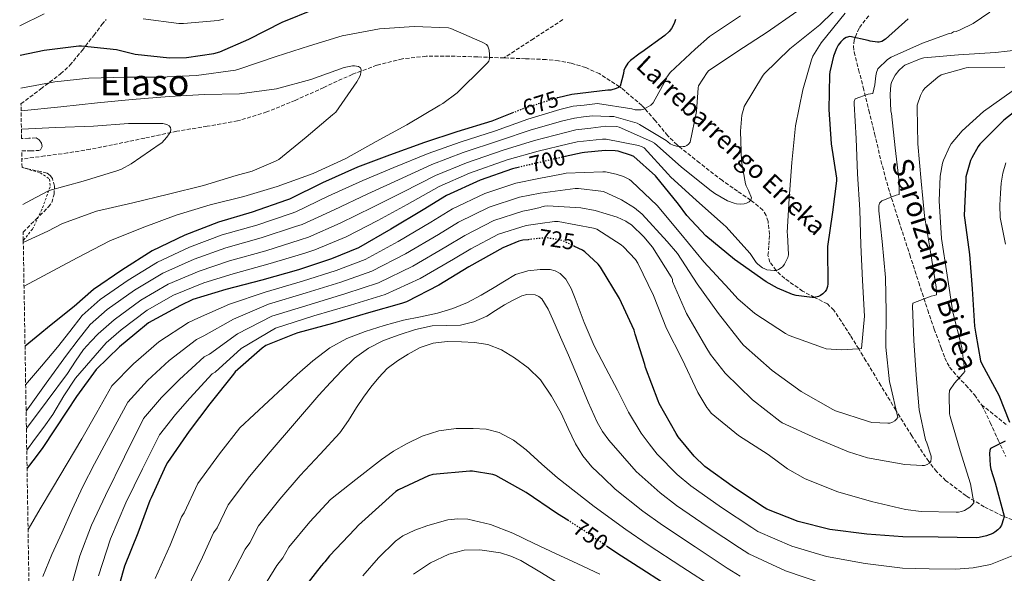
# Model space of a CAD drawing. Units: metres. Extents: x 613772 to 617208, y 4759451 to 4761822.
# Drawn here: x 613795 to 614227, y 4760160 to 4760404 of the extents above; entities that cross this region are included whole.
import ezdxf
from ezdxf.enums import TextEntityAlignment as Align

# ---------------------------------------------------------------- set-up
doc = ezdxf.new("R2010")
doc.units = ezdxf.units.M
doc.header["$MEASUREMENT"] = 0
for name, pattern in [('DGN Style 2', [1.739922, 1.043953, -0.695969]), ('DGN Style 3', [2.435891, 1.739922, -0.695969]), ('DGN Style 5', [1.217945, 0.521977, -0.695969])]:
    doc.linetypes.add(name, pattern=pattern)
for name, color, linetype, lineweight in [('Barranco lineal', 142, 'DGN Style 3', 13), ('Cota de curva de nivel directora', 7, 'Continuous', 0), ('Curva de nivel directora', 30, 'Continuous', 30), ('Curva de nivel directora no vista', 30, 'DGN Style 5', 30), ('Curva de nivel intermedia', 30, 'Continuous', 0), ('Senda', 7, 'DGN Style 3', 0), ('Tela metálica o alambrada', 7, 'DGN Style 2', 0), ('Texto de arroyo-regatas y barrancos', 142, 'Continuous', 0), ('Texto de Área (paraje) menor', 7, 'Continuous', 0), ('Zona arbolada', 92, 'DGN Style 3', 0)]:
    doc.layers.add(name, color=color, linetype=linetype, lineweight=lineweight)
doc.styles.add('Style-Arial', font='arial.ttf')

msp = doc.modelspace()

# ---------------------------------------------------------------- linework, layer by layer
at = {"layer": 'Barranco lineal', "color": 142, "linetype": 'DGN Style 3', "lineweight": 13}
for points in [[(614033.35, 4760403.79, 672.91), (614020.43, 4760395.39, 671.63), (614007.51, 4760386.98, 670.35)], [(614007.51, 4760386.98, 670.35), (613995.83, 4760387.39, 668.74), (613983.62, 4760387.79, 668.05), (613973.25, 4760387.69, 667.93), (613962.88, 4760386.58, 667.79), (613951.68, 4760383.79, 667.43), (613940.87, 4760379.73, 667.02), (613928.31, 4760373.99, 666.46), (613915.78, 4760368.28, 665.68), (613903.29, 4760363.22, 664.12), (613890.44, 4760359.25, 662.35), (613877.07, 4760356.91, 661.04), (613863.68, 4760354.71, 660.11), (613849.61, 4760351.71, 659.73), (613835.52, 4760348.76, 659.41), (613825.65, 4760346.8, 659.08), (613815.75, 4760345.17, 658.51), (613805.7, 4760343.85, 657.66), (613795.65, 4760342.52, 656.81)], [(614235.62, 4760182.09, 726.24), (614226.88, 4760185.49, 724.56), (614218.57, 4760189.63, 721.89), (614210.62, 4760194.38, 718.99), (614201.72, 4760201.1, 716.5), (614197.7, 4760205.04, 715.41), (614194.18, 4760209.49, 714.45), (614186.76, 4760220.78, 712.66), (614179.88, 4760231.87, 710), (614179.71, 4760232.15, 709.93), (614173.15, 4760242.99, 707.78), (614166.59, 4760253.84, 705.9), (614163.42, 4760259.06, 705), (614159.81, 4760264.98, 703.88), (614152.51, 4760276.05, 701.72), (614149.64, 4760278.81, 701.06), (614144.21, 4760281.56, 700.04), (614144.01, 4760281.67, 700), (614138.75, 4760284.43, 698.69), (614130.91, 4760290.01, 696.08), (614127.37, 4760293.23, 695.07), (614127.13, 4760293.55, 695), (614124.42, 4760297.17, 694.29), (614123.54, 4760300.13, 693.83), (614123.99, 4760304.77, 693.14), (614124.23, 4760309.39, 692.48), (614123.56, 4760315.01, 691.69), (614122.79, 4760317.69, 691.31), (614121.22, 4760320.02, 690.93), (614116.93, 4760323.72, 690.16), (614115.93, 4760324.4, 690), (614110.17, 4760328.37, 689.09), (614103.49, 4760333.01, 688.08), (614093.46, 4760340.8, 686.52), (614084.41, 4760348.09, 685), (614083.59, 4760348.75, 684.85), (614079.48, 4760352.78, 683.8), (614073.97, 4760359.5, 681.76), (614069.38, 4760364.66, 680), (614068.16, 4760366.03, 679.44), (614059.2, 4760373.67, 675.08), (614058.26, 4760374.29, 675), (614049.41, 4760380.05, 674.76), (614043.42, 4760382.79, 674.6), (614037.06, 4760384.59, 674.45), (614031.54, 4760385.65, 674.32), (614025.99, 4760386.26, 674.19), (614017.02, 4760386.62, 672.28), (614008, 4760386.96, 670.41), (614007.51, 4760386.98, 670.35)]]:
    msp.add_polyline3d(points, dxfattribs=at)
at = {"layer": 'Curva de nivel directora', "color": 30, "linetype": 'Continuous', "lineweight": 30, "flags": 128}
for points, elevation in [([(613794.9, 4760388.16), (613805.49, 4760390.42), (613820.6, 4760392.34), (613821.88, 4760392.34), (613837.24, 4760390.61), (613845.4, 4760388.66), (613860.5, 4760386.96), (613868.02, 4760387.09), (613880.05, 4760388.91), (613882.64, 4760389.68), (613895.41, 4760395.25), (613910.1, 4760402.71), (613924.47, 4760408.59)], 675), ([(614082.87, 4760403.89), (614082.29, 4760402.13), (614081.2, 4760399.89), (614080.08, 4760398.51), (614078.26, 4760396.82), (614068.12, 4760389.49), (614067.41, 4760389.1), (614063.06, 4760385.87), (614062, 4760384.69), (614060.72, 4760382.8), (614060.15, 4760381.42), (614059.99, 4760380.08), (614058.61, 4760374.58), (614057.78, 4760373.9), (614056.82, 4760373.46), (614054.48, 4760372.75), (614053.17, 4760372.75), (614037.33, 4760370.93), (614031.24, 4760369.44)], 675), ([(614185.22, 4760404.08), (614175.23, 4760395.28), (614173.57, 4760394.16), (614172.48, 4760393.94), (614171.61, 4760393.94), (614168.38, 4760394.39), (614167.61, 4760394.68), (614159.45, 4760396.37), (614157.92, 4760395.89), (614156.77, 4760395.22), (614155.49, 4760394.1), (614154.4, 4760392.63), (614153.6, 4760391.16), (614152.32, 4760387.67), (614150.75, 4760380.82), (614150.62, 4760379.57), (614150.33, 4760364.34), (614151.29, 4760349.24), (614153.6, 4760334.13), (614153.6, 4760332.98), (614151.84, 4760319.09), (614149.63, 4760304.09), (614149.63, 4760303.16), (614149.82, 4760287.67), (614149.66, 4760286.55), (614149.21, 4760285.14), (614148.73, 4760284.34), (614147.71, 4760283.19), (614146.68, 4760282.45), (614145.72, 4760282.01), (614143.77, 4760281.62), (614142.91, 4760281.62), (614135.93, 4760282.49), (614134.3, 4760282.93), (614127.71, 4760285.69), (614122.78, 4760288.5), (614108.76, 4760298.33), (614096.19, 4760308.76), (614087.87, 4760317.62), (614084.22, 4760322.68), (614074.08, 4760335.13), (614064.61, 4760343.61), (614063.58, 4760344.09), (614057.69, 4760345.91), (614056.45, 4760346.13), (614051.97, 4760346.33), (614042.97, 4760345.43), (614041.85, 4760345.17), (614034.42, 4760343.57)], 700), ([(614239.43, 4760369.3), (614227.14, 4760359.64), (614216.68, 4760349.02), (614215.94, 4760348.06), (614213.06, 4760343.03), (614212.58, 4760341.88), (614210.56, 4760334.62), (614210.44, 4760333.37), (614209.8, 4760317.75), (614209.99, 4760315.7), (614212.13, 4760300.57), (614213.35, 4760285.4), (614214.37, 4760268.98), (614214.96, 4760265.5), (614216.93, 4760253.78), (614217.47, 4760252.44), (614224.99, 4760238.74), (614229.73, 4760226.87)], 725), ([(614011.71, 4760362.93), (614002.2, 4760359.22), (613986.84, 4760354.54), (613972.6, 4760349.81), (613957.2, 4760344.27), (613943.19, 4760338.9), (613927.7, 4760332.11), (613913.2, 4760324.82), (613911.99, 4760324.4), (613896.88, 4760319.09), (613882, 4760314.83), (613867.28, 4760309.01), (613852.91, 4760302.1), (613839.6, 4760293.71), (613827.09, 4760285.17), (613818.64, 4760277.71), (613807.83, 4760268.98), (613803.53, 4760265.5), (613797.02, 4760260.24)], 675), ([(614014.39, 4760338.92), (614011.26, 4760338.17), (613996.99, 4760333.27), (613982.21, 4760326.49), (613971.97, 4760320.15), (613957.76, 4760311.67), (613943.55, 4760303.51), (613931.65, 4760298.58), (613917.28, 4760293.85), (613901.09, 4760289.3), (613885.24, 4760285.14), (613870.78, 4760280.7), (613865.34, 4760278.17), (613851.29, 4760270.49), (613845.26, 4760265.5), (613838.55, 4760259.94), (613828.28, 4760250), (613819.61, 4760238.13), (613815.44, 4760231.72), (613804.92, 4760215.7), (613801.42, 4760211.15), (613797.91, 4760206.59)], 700), ([(614018.14, 4760307.06), (614015.84, 4760306.81), (614014.08, 4760306.36), (614006.98, 4760303.45), (613992.1, 4760295.13), (613978.91, 4760287.1), (613964.71, 4760279.74), (613962.47, 4760279.07), (613947.91, 4760274.87), (613932.19, 4760270.23), (613916.87, 4760266.14), (613915.27, 4760265.5), (613902.82, 4760260.51), (613901.22, 4760259.39), (613889.44, 4760248.95), (613888.64, 4760247.96), (613878.24, 4760234.84), (613869.22, 4760222.84), (613859.65, 4760209.12), (613858.95, 4760207.74), (613852.51, 4760193.63), (613851.91, 4760192.44), (613846.56, 4760178.11), (613840.74, 4760163.58), (613836.67, 4760148.99)], 725), ([(614227.71, 4760218.49), (614221.34, 4760215.22), (614221.09, 4760214.36), (614220.96, 4760213.05), (614221.25, 4760207.74), (614221.54, 4760206.2), (614223.46, 4760200.18), (614227.3, 4760185.46), (614227.1, 4760184.38), (614226.21, 4760181.56), (614225.38, 4760180.34), (614224.51, 4760179.45), (614223.26, 4760178.46), (614222.37, 4760177.94), (614219.65, 4760176.92), (614216.35, 4760176.18), (614214.98, 4760176.06), (614198.34, 4760176.34), (614182.75, 4760176.5), (614167.04, 4760177.53), (614150.75, 4760179.61), (614136.83, 4760183.16), (614122.98, 4760188.63), (614121.82, 4760189.34), (614108.9, 4760197.98), (614095.84, 4760207.42), (614091.11, 4760211.83), (614084.07, 4760220.35), (614083.17, 4760221.79), (614075.78, 4760235.07), (614075.33, 4760236.22), (614069.67, 4760250.91), (614069.38, 4760252.12), (614065.22, 4760265.5), (614064.67, 4760267.26), (614058.24, 4760281.24), (614049.95, 4760294.91), (614048.87, 4760296.25), (614043.01, 4760301.75), (614042.05, 4760302.39), (614038.52, 4760304.11)], 725), ([(614035.95, 4760183.46), (614030.66, 4760186.87), (614017.22, 4760195.99), (614003.87, 4760203.42), (614002.63, 4760203.8), (613993.67, 4760205.24), (613992.45, 4760205.24), (613976.26, 4760203.8), (613974.31, 4760203.26), (613961.15, 4760197.08), (613960.06, 4760196.35), (613943.58, 4760181.56), (613942.18, 4760179.9), (613930.82, 4760168.12), (613928.83, 4760165.37), (613928.16, 4760164.79), (613927.14, 4760163.64), (613917.15, 4760150.91)], 750), ([(614240.48, 4760089.34), (614225.34, 4760095.86), (614210.56, 4760100.89), (614174.33, 4760109.24), (614159.61, 4760114.26), (614143.13, 4760120.22), (614128.93, 4760126.01), (614115.2, 4760133.05), (614100.19, 4760141.21), (614098.88, 4760142.17), (614083.81, 4760152.12), (614070.21, 4760160.89), (614057.09, 4760169.21), (614053.04, 4760172.01)], 750)]:
    msp.add_lwpolyline(points, dxfattribs=dict(at, elevation=elevation))
at = {"layer": 'Curva de nivel directora no vista', "color": 30, "linetype": 'DGN Style 5', "lineweight": 30, "flags": 128}
for points, elevation in [([(614031.24, 4760369.44), (614030.9, 4760369.36), (614016.53, 4760364.82), (614011.71, 4760362.93)], 675), ([(614034.42, 4760343.57), (614026.72, 4760341.91), (614014.39, 4760338.92)], 700), ([(614038.52, 4760304.11), (614033.48, 4760306.55), (614032.26, 4760306.94), (614026.56, 4760307.83), (614025.41, 4760307.87), (614018.14, 4760307.06)], 725), ([(614053.04, 4760172.01), (614043.81, 4760178.39), (614035.95, 4760183.46)], 750)]:
    msp.add_lwpolyline(points, dxfattribs=dict(at, elevation=elevation))
at = {"layer": 'Curva de nivel intermedia', "color": 30, "linetype": 'Continuous', "lineweight": 0, "flags": 128}
for points, elevation in [([(614158.04, 4760413.1), (614146.39, 4760401.52), (614133.11, 4760390.96), (614121.91, 4760380.04), (614121.11, 4760378.99), (614113.14, 4760365.68), (614112.86, 4760364.91), (614112.12, 4760361.84), (614111.48, 4760354.73), (614111.96, 4760341.45), (614113.59, 4760331.56), (614113.91, 4760330.76), (614115.03, 4760328.75), (614116.28, 4760325.42), (614116.05, 4760324.52), (614115.22, 4760323.72), (614114.13, 4760323.15), (614113.11, 4760322.83), (614111.32, 4760322.7), (614109.78, 4760322.86), (614108.69, 4760323.12), (614105.81, 4760324.2), (614100.15, 4760327.31), (614097.94, 4760329), (614085.46, 4760339.12), (614073.62, 4760349.45), (614072.34, 4760350.16), (614058.1, 4760356.59), (614057.14, 4760356.75), (614052.34, 4760356.94), (614045.74, 4760356.11), (614039.13, 4760355.28), (614034.59, 4760354.23), (614021, 4760350.68), (614007.19, 4760346.43), (613990.99, 4760340.89), (613977.44, 4760335.24), (613963.05, 4760328), (613949.9, 4760321.4), (613935.52, 4760314.25), (613921.57, 4760308.19), (613917.94, 4760306.99), (613902.83, 4760302.18), (613886.88, 4760297.79), (613873.5, 4760293.29), (613859.94, 4760287.5), (613847.93, 4760280.49), (613836.18, 4760271.86), (613829.22, 4760265.73), (613826, 4760262.25), (613822.78, 4760258.77), (613819.14, 4760253.61), (613815.76, 4760248.25), (613806.69, 4760236.18), (613797.62, 4760224.12)], 690), ([(613794.68, 4760401.1), (613805.37, 4760406.32)], 680), ([(614111.51, 4760405.42), (614097.91, 4760396.33), (614091.54, 4760390.76), (614080.54, 4760380.49), (614079.06, 4760378.54), (614078.74, 4760377.68), (614073.11, 4760367.15), (614071.99, 4760366.25), (614069.05, 4760364.46), (614067.86, 4760364.14), (614067.06, 4760364.08), (614065.21, 4760364.2), (614063.7, 4760364.56), (614048.57, 4760366.96), (614047.48, 4760366.8), (614042.71, 4760366.26), (614037.93, 4760365.71), (614032.13, 4760364.32), (614018.02, 4760360.1), (614003.86, 4760354.96), (613988.22, 4760349.99), (613974.21, 4760344.95), (613959.15, 4760338.85), (613945.42, 4760333.06), (613930.31, 4760326.16), (613915.99, 4760319.27), (613913.97, 4760318.6), (613898.86, 4760313.45), (613883.63, 4760309.15), (613869.36, 4760303.77), (613855.26, 4760297.23), (613842.38, 4760289.31), (613830.12, 4760280.73), (613822.17, 4760273.72), (613816.74, 4760266.72), (613811.24, 4760259.77), (613804.31, 4760251.46), (613797.3, 4760243.2)], 680), ([(614221.11, 4760407.02), (614213.75, 4760402.13), (614208.05, 4760399.28), (614206.23, 4760398.64), (614205.04, 4760398.38), (614204.15, 4760397.87), (614203.12, 4760397.65), (614191.38, 4760393.42), (614177.62, 4760387.28), (614176.08, 4760386.22), (614171.89, 4760382.22), (614171.25, 4760380.53), (614170.93, 4760379.12), (614170.55, 4760375.18), (614169.62, 4760371.28), (614168.66, 4760371.25), (614167.57, 4760371.05), (614161.81, 4760368.97), (614161.46, 4760367.82), (614161.46, 4760366.8), (614162.29, 4760351.5), (614162.83, 4760336.05), (614163.86, 4760320.18), (614164.31, 4760304.82), (614165.04, 4760289.17), (614166, 4760273.39), (614164.66, 4760259.28), (614163.22, 4760259.02), (614155.86, 4760258.64), (614149.07, 4760259.12), (614147.54, 4760259.6), (614132.85, 4760264.98), (614131.31, 4760265.84), (614117.81, 4760274.58), (614110.32, 4760281.01), (614106.48, 4760285.26), (614095.28, 4760297.26), (614085.27, 4760309.68), (614074.8, 4760322.06), (614063.63, 4760332.78), (614062.67, 4760333.49), (614060.08, 4760334.77), (614056.79, 4760335.92), (614052.11, 4760336.91), (614051.03, 4760336.91), (614034.83, 4760336.27), (614032.79, 4760335.89), (614022.78, 4760333.92), (614012.76, 4760331.96), (613999.03, 4760327.32), (613984.9, 4760320.62), (613975.32, 4760314.73), (613961, 4760306.24), (613946.5, 4760298.38), (613933.75, 4760293.5), (613918.95, 4760288.77), (613902.57, 4760284), (613886.95, 4760278.67), (613873.23, 4760272.73), (613868.83, 4760270.65), (613855.82, 4760262.21), (613844.68, 4760252.52), (613835.24, 4760242.81)], 705), ([(613848.89, 4760404.21), (613864.57, 4760402.13), (613866.65, 4760402.13), (613881.85, 4760403.47), (613884.25, 4760404.05)], 680), ([(614157.53, 4760406.57), (614146.97, 4760393.61), (614143.29, 4760387.69), (614142.62, 4760386.16), (614138.84, 4760372.88), (614135.7, 4760357.1), (614134.01, 4760340.97), (614132.92, 4760325.16), (614131.96, 4760310.19), (614132.12, 4760309.29), (614132.57, 4760300.46), (614132.28, 4760299.24), (614131.89, 4760298.28), (614130.74, 4760296.27), (614130.01, 4760295.34), (614129.37, 4760294.73), (614128.18, 4760293.9), (614127.16, 4760293.55), (614126.26, 4760293.52), (614123.06, 4760293.84), (614122.1, 4760294.19), (614121.14, 4760294.7), (614119.09, 4760296.24), (614118.36, 4760297.07), (614115.67, 4760301), (614104.98, 4760312.88), (614103.93, 4760313.74), (614092.02, 4760324.49), (614080.82, 4760334.48), (614079.57, 4760335.98), (614069.11, 4760347.44), (614068.22, 4760347.88), (614066.58, 4760348.43), (614052.38, 4760351.21), (614050.87, 4760351.21), (614045.3, 4760350.64), (614039.73, 4760350.06), (614035.82, 4760349.18), (614022.49, 4760345.96), (614008.85, 4760342.17), (613992.37, 4760336.34), (613979.05, 4760330.39), (613965, 4760322.58), (613952.14, 4760315.56), (613938.13, 4760308.3), (613924.36, 4760302.65), (613919.93, 4760301.18), (613904.81, 4760296.54)], 695), ([(614136.18, 4760407.31), (614123.16, 4760398.32), (614110.33, 4760389.87), (614097.43, 4760381.23), (614096.86, 4760380.59), (614093.02, 4760374.64), (614092.86, 4760373.8), (614092.15, 4760363.44), (614089.37, 4760349.93), (614088.54, 4760349.04), (614087.86, 4760348.49), (614087.06, 4760348.08), (614086.26, 4760348.01), (614083.29, 4760348.14), (614081.88, 4760348.56), (614080.6, 4760349.26), (614079.58, 4760350.06)], 685), ([(613795.14, 4760373.61), (613810.14, 4760376.5), (613825.11, 4760378.13), (613841.24, 4760378.57), (613856.25, 4760378.57), (613872.34, 4760379.31), (613889.53, 4760381.61), (613890.97, 4760382), (613907.42, 4760387.6), (613922.01, 4760392.33), (613936.41, 4760396.62), (613952.86, 4760399.69), (613968.09, 4760400.81), (613983.16, 4760400.24), (613984.12, 4760399.92), (613997.94, 4760393.93), (613999.77, 4760392.85), (614000.41, 4760392.11), (614000.76, 4760391.31), (614000.98, 4760390.41), (614001.21, 4760388.4), (614001.18, 4760386.64), (614000.79, 4760385.52), (614000.28, 4760384.81), (613998.71, 4760383.25), (613986.97, 4760371.69), (613980.63, 4760366.86), (613979.35, 4760366.13), (613964.89, 4760357.55), (613951.38, 4760350.16), (613937.98, 4760342.73), (613923.61, 4760336.14), (613907.77, 4760330.45), (613893.21, 4760326.03), (613878.39, 4760322.41), (613863.41, 4760317.84), (613848.44, 4760312.33), (613834.26, 4760306.61), (613819.99, 4760299.09), (613796.58, 4760286.65)], 670), ([(614238.96, 4760391.18), (614223.6, 4760389.39), (614207.28, 4760388.37), (614191.99, 4760387.05), (614190.9, 4760386.77), (614183.76, 4760383.73), (614182.96, 4760383.15), (614181.11, 4760381.39), (614179.44, 4760379.34), (614178.36, 4760377.55), (614177.78, 4760376.14), (614177.56, 4760375.12), (614177.24, 4760370.89), (614177.59, 4760363.57), (614177.81, 4760362.54), (614179.51, 4760347.44), (614181.27, 4760332.49), (614181.23, 4760326.86), (614179.95, 4760326.57), (614173.52, 4760324.17), (614172.56, 4760323.09), (614172.27, 4760321.87)], 710), ([(613795.3, 4760363.73), (613812.7, 4760365.46), (613828.89, 4760367.15), (613844.18, 4760368.62), (613860.34, 4760370), (613875.9, 4760370.93), (613891.35, 4760371.21), (613907.48, 4760373.33), (613922.65, 4760377.45), (613937.24, 4760382.7), (613940.92, 4760383.44), (613941.85, 4760383.44), (613943.58, 4760383.21), (613944.41, 4760382.57), (613944.7, 4760381.68), (613944.66, 4760380.62), (613944.47, 4760379.69), (613944.12, 4760378.83), (613942.78, 4760376.49), (613933.56, 4760363.18), (613932.09, 4760361.9), (613920.57, 4760352.11), (613908.54, 4760342.35), (613907.16, 4760341.55), (613896.79, 4760337.2), (613889.88, 4760335.25), (613875.51, 4760330.93), (613860.09, 4760327.09), (613844.41, 4760323.25), (613828.5, 4760319.57), (613813.53, 4760314.16), (613807.06, 4760310.86), (613801.66, 4760308.37), (613796.26, 4760305.88)], 665), ([(614227.7, 4760382.86), (614211.73, 4760382.8), (614210.61, 4760382.64), (614199.7, 4760379.5), (614198.26, 4760378.57), (614192.5, 4760373.68), (614191.64, 4760372.46), (614190.61, 4760370.48), (614189.17, 4760366.19), (614189.11, 4760365.07), (614189.36, 4760349.26), (614190.9, 4760332.85), (614192.37, 4760317.52), (614194.96, 4760301.71), (614197.46, 4760286.19), (614197.55, 4760282.83), (614196.56, 4760282.45), (614195.31, 4760282.16), (614187.22, 4760279.12), (614187.12, 4760277.9), (614187.63, 4760262.73), (614188.69, 4760247.66), (614189.94, 4760232.21), (614192.72, 4760219.02), (614193.33, 4760217.81), (614195.28, 4760211.95), (614195.28, 4760210.99), (614195.06, 4760209.52), (614194.48, 4760208.78), (614193.52, 4760208.18), (614192.27, 4760207.82), (614191.31, 4760207.76), (614183.66, 4760208.21), (614167.25, 4760211.18), (614158.9, 4760213.84), (614144.53, 4760219.86), (614129.78, 4760226.58), (614128.78, 4760227.25), (614116.75, 4760236.59), (614104.66, 4760248.43), (614098.26, 4760256.53), (614096.21, 4760259.92), (614087.67, 4760274.61), (614081.62, 4760288.75), (614081.52, 4760289.68), (614081.01, 4760290.7), (614072.82, 4760303.7), (614069.04, 4760308.3), (614063.51, 4760313.52), (614062.03, 4760314.51), (614061.01, 4760315.15), (614057.2, 4760316.91), (614047.6, 4760319.95), (614041.36, 4760321.07), (614026.71, 4760321.87), (614025.36, 4760321.78), (614024.21, 4760321.52), (614023.41, 4760321.23), (614019.59, 4760320.39), (614015.77, 4760319.55), (614003.11, 4760315.43), (613990.29, 4760308.87), (613982.02, 4760303.9), (613967.48, 4760295.39), (613952.39, 4760288.12), (613937.95, 4760283.34), (613922.29, 4760278.63), (613905.55, 4760273.4), (613890.35, 4760265.72), (613878.13, 4760256.8), (613875.82, 4760255.62), (613864.87, 4760245.65), (613856.96, 4760237.69), (613849.16, 4760228.43), (613840.8, 4760211.53), (613832.43, 4760194.64), (613826.18, 4760181.56), (613821.1, 4760168.02), (613817.1, 4760153.86)], 715), ([(614230.9, 4760372.3), (614218.2, 4760363.37), (614208.82, 4760354.86), (614204.08, 4760349.23), (614203.41, 4760348.14), (614200.66, 4760342.03), (614200.24, 4760340.69), (614199.25, 4760335.02), (614198.71, 4760324.14), (614199.73, 4760307.6), (614202.23, 4760291.53), (614204.79, 4760275.15), (614208.75, 4760259.66), (614210, 4760249.07), (614209.36, 4760248.17), (614205.49, 4760244.05), (614203.38, 4760240.69), (614203.18, 4760238.83), (614203.38, 4760230.45), (614203.6, 4760229.33), (614208.05, 4760214.22), (614212.62, 4760199.69), (614214.06, 4760191.41), (614213.2, 4760190.29), (614212.27, 4760189.52), (614209.9, 4760188.05), (614208.66, 4760187.57), (614207.31, 4760187.31), (614206.32, 4760187.31), (614190.86, 4760187.54), (614184.02, 4760188.5), (614169.07, 4760191.92), (614154.19, 4760196.14), (614139.82, 4760201.94), (614132.08, 4760206.26), (614123.63, 4760212.56), (614110.64, 4760220.91), (614098.64, 4760230.83), (614097.46, 4760232.34), (614096.69, 4760233.33), (614092.78, 4760239.95), (614085.78, 4760254.58), (614078.99, 4760267.98), (614073.3, 4760282.51), (614066.39, 4760296.75), (614065.27, 4760298.32), (614060.05, 4760303.98), (614059.09, 4760304.78), (614048.27, 4760311.7), (614046.9, 4760312.14), (614031.38, 4760315.09), (614029.68, 4760315.09), (614023.48, 4760314.21), (614017.28, 4760313.34), (614005.15, 4760309.48), (613992.98, 4760303), (613985.37, 4760298.49), (613970.72, 4760289.96), (613955.33, 4760282.99), (613940.06, 4760278.26), (613923.97, 4760273.56), (613907.04, 4760268.1), (613892.05, 4760259.24), (613880.58, 4760248.84), (613879.31, 4760248.11), (613869.39, 4760237.37), (613863.09, 4760230.28), (613856.12, 4760221.24), (613848.71, 4760206.29), (613841.3, 4760191.35), (613834.56, 4760175.6), (613829.26, 4760159.28)], 720), ([(614079.58, 4760350.06), (614078.81, 4760350.67), (614067.03, 4760357.77), (614066.01, 4760358.22), (614055.83, 4760361.23), (614053.91, 4760361.26), (614050.15, 4760361.43), (614046.39, 4760361.45), (614042.46, 4760361.05), (614038.53, 4760360.5), (614033.36, 4760359.27), (614019.51, 4760355.39), (614005.52, 4760350.69), (613989.6, 4760345.44), (613975.82, 4760340.1), (613961.1, 4760333.43), (613947.66, 4760327.23), (613932.91, 4760320.21), (613918.78, 4760313.73), (613915.96, 4760312.79), (613900.85, 4760307.82), (613885.25, 4760303.47), (613871.43, 4760298.53), (613857.6, 4760292.37), (613845.15, 4760284.9), (613833.15, 4760276.3), (613825.69, 4760269.72), (613820.44, 4760263.02), (613815.26, 4760256.26), (613806.32, 4760243.99), (613797.5, 4760231.63)], 685), ([(613795.43, 4760355.7), (613810.52, 4760356.34), (613827.1, 4760356.91), (613842.46, 4760358.09), (613857.62, 4760358.19), (613859.35, 4760357.68), (613860.38, 4760357.17), (613861.02, 4760356.43), (613861.11, 4760355.5), (613860.89, 4760354.48), (613860.41, 4760353.58), (613859.32, 4760352.08), (613857.08, 4760349.68), (613856.44, 4760349.17), (613843.74, 4760340.37), (613839.42, 4760338.13), (613837.37, 4760337.39), (613822.52, 4760332.72), (613807.67, 4760328.72), (613801.83, 4760325.6), (613795.99, 4760322.47)], 660), ([(614228.06, 4760340.82), (614226.69, 4760336.36), (614226.03, 4760331.95), (614225.66, 4760327.53), (614225.43, 4760322.19), (614225.57, 4760316.87), (614226.77, 4760311), (614228, 4760305.13)], 730), ([(614172.27, 4760321.87), (614172.24, 4760319.76), (614173.71, 4760306.32), (614175.12, 4760290.38), (614175.44, 4760275.38), (614175.38, 4760259.79), (614176.91, 4760244.56), (614177.23, 4760243.57), (614180.56, 4760228.88), (614179.89, 4760228.05), (614179.28, 4760227.47), (614178.29, 4760226.86), (614177.04, 4760226.45), (614176.18, 4760226.38), (614169.2, 4760226.74), (614167.73, 4760227.09), (614153.26, 4760231.86), (614152.08, 4760232.43), (614138.16, 4760240.27), (614125.39, 4760249.55), (614112.72, 4760260.62), (614111.86, 4760261.65), (614101.78, 4760274.58), (614092.47, 4760287.66), (614083.83, 4760300.94), (614079.28, 4760306.32), (614068.21, 4760318.22), (614064.82, 4760321.04), (614059.22, 4760324.53), (614051.19, 4760328.18), (614050.07, 4760328.46), (614040.24, 4760329.58), (614038.74, 4760329.52), (614023.44, 4760327.54), (614018.86, 4760326.65), (614014.27, 4760325.75), (614001.07, 4760321.38), (613987.59, 4760314.74), (613978.67, 4760309.32), (613964.24, 4760300.81), (613949.44, 4760293.25), (613935.85, 4760288.42), (613920.62, 4760283.7), (613904.06, 4760278.7), (613888.65, 4760272.19), (613875.68, 4760264.77), (613872.32, 4760263.14), (613860.34, 4760253.93), (613850.82, 4760245.11), (613842.2, 4760235.62), (613837.54, 4760226.99), (613832.88, 4760218.35), (613827.57, 4760208.48), (613822.45, 4760198.51), (613817.74, 4760188.38), (613813.23, 4760178.16), (613808.86, 4760168.65), (613804.85, 4760158.99)], 710), ([(613904.81, 4760296.54), (613888.5, 4760292.11), (613875.58, 4760288.05), (613862.28, 4760282.64), (613850.7, 4760276.09), (613839.21, 4760267.43), (613832.75, 4760261.73), (613826.01, 4760253.99), (613819.27, 4760246.24), (613814.08, 4760238.36), (613809.24, 4760230.21), (613805.24, 4760224.68), (613801.22, 4760219.18), (613797.78, 4760214.55)], 695), ([(614037.07, 4760285.59), (614034.73, 4760289.69), (614032.16, 4760292.2), (614029.99, 4760293.42), (614027.82, 4760293.94), (614023.49, 4760293.9), (614018.01, 4760293.42), (614012.54, 4760291.75), (614007.74, 4760288.89), (614003.26, 4760286.02), (613997.43, 4760282.67), (613991.49, 4760279.46), (613985.02, 4760276.74), (613978.3, 4760274.73), (613970.8, 4760273.16), (613963.29, 4760271.62), (613954.85, 4760269.33), (613946.49, 4760266.7), (613938.48, 4760263.65), (613930.97, 4760259.5), (613923.56, 4760253.84), (613916.61, 4760247.72), (613904.04, 4760236.03), (613891.49, 4760224.34), (613882.48, 4760212.87), (613872.99, 4760199.82), (613866.97, 4760187.04), (613865.85, 4760185.28), (613860.79, 4760172.8), (613854.28, 4760158.15)], 730), ([(614147.72, 4760155.85), (614131.31, 4760161.51), (614115.2, 4760168.94), (614110.97, 4760171.58), (614097.31, 4760180.64), (614083.39, 4760190.2), (614076.11, 4760195.75), (614065.61, 4760205.08), (614059.64, 4760212.02), (614053.66, 4760218.95), (614050.85, 4760222.75), (614048.49, 4760226.87), (614044.54, 4760235.56), (614040.21, 4760245.95), (614035.87, 4760256.33), (614032.43, 4760264.16), (614028.96, 4760271.98), (614026.91, 4760276.57), (614024.16, 4760281), (614022.83, 4760282.15), (614021.2, 4760282.82), (614017.6, 4760282.97), (614015.39, 4760282.34), (614011.51, 4760280.54), (614007.71, 4760278.44), (614003.85, 4760275.88), (613999.93, 4760273.38), (613994.3, 4760270.95), (613988.38, 4760269.48), (613982.13, 4760269.37), (613975.9, 4760269.22), (613968.65, 4760267.53), (613961.5, 4760265.29), (613954.59, 4760262.71), (613948, 4760259.37), (613941.84, 4760254.91), (613936.35, 4760249.74), (613931.21, 4760244.25), (613926.2, 4760238.66), (613915.47, 4760226.25), (613904.73, 4760213.85), (613895.74, 4760202.9), (613886.33, 4760190.52), (613881.43, 4760180.45), (613879.8, 4760178.12), (613875.01, 4760167.5), (613867.83, 4760152.72)], 735), ([(614231.64, 4760168.39), (614226.46, 4760166.35), (614221.31, 4760164.33), (614213.72, 4760162.75), (614206.07, 4760162.15), (614194.34, 4760162.42), (614182.61, 4760162.7), (614166.2, 4760164.66), (614149.23, 4760167.73), (614134.07, 4760172.34), (614119.09, 4760178.78), (614116.4, 4760180.46), (614103.1, 4760189.31), (614089.62, 4760198.81), (614083.6, 4760203.79), (614074.84, 4760212.71), (614071.32, 4760217.35), (614067.8, 4760221.99), (614062.24, 4760231.25), (614057.37, 4760240.97), (614052.21, 4760250.63), (614047.13, 4760260.33), (614042.8, 4760270.67), (614038.81, 4760281.22), (614037.07, 4760285.59)], 730), ([(614111.31, 4760159.09), (614105.54, 4760162.7), (614091.51, 4760171.97), (614077.17, 4760181.59), (614068.61, 4760187.7), (614056.38, 4760197.45), (614051.28, 4760202.35), (614046.17, 4760207.24), (614042.23, 4760212.01), (614039, 4760217.35), (614035.76, 4760224.05), (614032.6, 4760230.79), (614028.41, 4760238.26), (614023.52, 4760245.38), (614018.22, 4760250.67), (614012.09, 4760255.11), (614006.48, 4760258.63), (614000.41, 4760261.03), (613994.61, 4760261.88), (613988.8, 4760262.12), (613982.57, 4760262.26), (613976.35, 4760261.64), (613970.72, 4760259.6), (613965.44, 4760256.68), (613960.65, 4760253.83), (613956.25, 4760250.47), (613952.45, 4760246.52), (613949.05, 4760242.25), (613945.84, 4760237.79), (613942.68, 4760233.29), (613939.22, 4760227.59), (613935.39, 4760222.18), (613926.68, 4760212.77), (613917.97, 4760203.35), (613908.99, 4760192.93), (613899.67, 4760181.22), (613895.89, 4760173.86), (613893.75, 4760170.96), (613889.24, 4760162.2), (613881.38, 4760147.29)], 740), ([(613835.24, 4760242.81), (613828.62, 4760231.14), (613822, 4760219.47), (613815.6, 4760208.63), (613809.1, 4760197.84), (613803.73, 4760188.73), (613798.36, 4760179.61)], 705), ([(614100.12, 4760153.82), (614085.72, 4760163.3), (614070.94, 4760172.98), (614061.11, 4760179.66), (614047.15, 4760189.82), (614039.06, 4760196.1), (614030.97, 4760202.38), (614024.1, 4760208.41), (614017.34, 4760214.63), (614011.74, 4760218.93), (614005.4, 4760222.31), (613999.7, 4760223.71), (613993.95, 4760224.04), (613986.44, 4760224.04), (613978.94, 4760223.02), (613971.61, 4760220.62), (613964.67, 4760217.29), (613958.98, 4760214.09), (613953.63, 4760210.47), (613942.42, 4760201.66), (613931.22, 4760192.85), (613922.25, 4760182.96), (613913, 4760171.93), (613910.35, 4760167.26), (613907.69, 4760163.79), (613903.46, 4760156.89)], 745), ([(614049.63, 4760160.07), (614039.93, 4760164.57), (614030.23, 4760169.07), (614020.83, 4760173.52), (614011.42, 4760177.99), (614001.65, 4760181.8), (613991.58, 4760184.17), (613987.22, 4760184.39), (613982.8, 4760183.84), (613973.98, 4760181.39), (613968.31, 4760179.43), (613963.01, 4760176.91), (613959.8, 4760174.57), (613952.3, 4760167.13), (613945.43, 4760159.24)], 755), ([(614032.86, 4760155.24), (614023.95, 4760160.62), (614014.87, 4760166.06), (614010.54, 4760168), (614006.03, 4760169.33), (613996.86, 4760170.7), (613990.09, 4760170.57), (613983.35, 4760168.84), (613975.19, 4760164.98), (613967.74, 4760160.08)], 760)]:
    msp.add_lwpolyline(points, dxfattribs=dict(at, elevation=elevation))
at = {"layer": 'Senda', "color": 7, "linetype": 'DGN Style 3', "lineweight": 0}
for points in [[(614167.81, 4760405.52, 698.97), (614163.59, 4760400.08, 700.62), (614161.42, 4760394.83, 701.53), (614161.1, 4760392.16, 701.96), (614161.41, 4760389.52, 702.41), (614163.39, 4760381.81, 704.19), (614165.38, 4760374.03, 705.81), (614167.87, 4760363.89, 706.59), (614170.37, 4760353.74, 707.21), (614173.2, 4760341.81, 708.66), (614176.39, 4760329.94, 710.09), (614181.09, 4760315.14, 711.69), (614185.86, 4760300.43, 713.36), (614189.79, 4760288.26, 715.19), (614193.73, 4760276.11, 717.07), (614196.6, 4760267.78, 718.18), (614199.62, 4760259.47, 719.25), (614201.23, 4760255.11, 719.78), (614203.33, 4760250.96, 720.27), (614206.78, 4760246.95, 720.44), (614210.5, 4760243.15, 720.65), (614214.27, 4760238.81, 721.44), (614217.37, 4760234.51, 722.32)], [(614217.37, 4760234.51, 722.32), (614223.12, 4760229.93, 723.92), (614228.86, 4760225.36, 725.52)], [(614217.37, 4760234.51, 722.32), (614217.6, 4760234.19, 722.38), (614221.24, 4760226.65, 723.87), (614224.64, 4760218.96, 725.39), (614228.14, 4760211.79, 727.04)]]:
    msp.add_polyline3d(points, dxfattribs=at)
at = {"layer": 'Tela metálica o alambrada', "color": 7, "linetype": 'DGN Style 2', "lineweight": 0}
msp.add_polyline3d([(613795.72, 4760338.79, 658.71), (613803.75, 4760336.49, 659.96), (613807.85, 4760333.67, 660.72), (613808.04, 4760330.28, 662.2), (613804.46, 4760320.36, 664.56), (613800.3, 4760311.72, 667), (613796.25, 4760306.69, 668.28)], dxfattribs=at)
at = {"layer": 'Zona arbolada', "color": 92, "linetype": 'DGN Style 3', "lineweight": 0}
for points in [[(613808.58, 4759564.71, 702.5), (613796.25, 4760306.69, 668.28), (613796.19, 4760310.38, 674.03), (613801.76, 4760315.92, 670.48), (613807.34, 4760321.45, 666.93), (613808.74, 4760323.41, 665.84), (613809.85, 4760327.01, 664.17), (613809.96, 4760330.66, 662.52), (613809.07, 4760333.89, 661.35), (613808.08, 4760335.33, 660.9), (613806.7, 4760336.3, 660.47), (613804.29, 4760336.95, 659.91), (613801.9, 4760337.38, 660.08), (613798.81, 4760338.07, 661.24), (613795.72, 4760338.79, 662.39), (613795.59, 4760346.09, 663.04), (613799.35, 4760346.15, 662.39), (613803.11, 4760346.22, 661.75), (613803.87, 4760346.61, 661.69), (613804.49, 4760348.08, 661.84), (613804.27, 4760349.54, 662), (613803.21, 4760351.01, 661.89), (613801.9, 4760351.78, 662.13), (613798.7, 4760351.64, 664.01), (613795.5, 4760351.5, 665.89), (613795.25, 4760366.82, 673.54), (613803.95, 4760373.38, 673.95), (613812.65, 4760379.94, 674.36), (613816.78, 4760383.71, 674.78), (613822.08, 4760390.24, 676.03), (613827.24, 4760396.84, 677.68), (613830.78, 4760401.62, 679.54), (613832.69, 4760403.8, 680.54)], [(613795.25, 4760366.82, 673.54), (613803.95, 4760373.38, 673.95), (613812.65, 4760379.94, 674.36), (613816.78, 4760383.71, 674.78), (613822.08, 4760390.24, 676.03), (613827.24, 4760396.84, 677.68), (613830.78, 4760401.62, 679.54), (613832.69, 4760403.8, 680.54)], [(613795.59, 4760346.09, 663.04), (613799.35, 4760346.15, 662.39), (613803.11, 4760346.22, 661.75), (613803.87, 4760346.61, 661.69), (613804.49, 4760348.08, 661.84), (613804.27, 4760349.54, 662), (613803.21, 4760351.01, 661.89), (613801.9, 4760351.78, 662.13), (613798.7, 4760351.64, 664.01), (613795.5, 4760351.5, 665.89)], [(613796.19, 4760310.38, 674.03), (613801.76, 4760315.92, 670.48), (613807.34, 4760321.45, 666.93), (613808.74, 4760323.41, 665.84), (613809.85, 4760327.01, 664.17), (613809.96, 4760330.66, 662.52), (613809.07, 4760333.89, 661.35), (613808.08, 4760335.33, 660.9), (613806.7, 4760336.3, 660.47), (613804.29, 4760336.95, 659.91), (613801.9, 4760337.38, 660.08), (613798.81, 4760338.07, 661.24), (613795.72, 4760338.79, 662.39)]]:
    msp.add_polyline3d(points, dxfattribs=at)

# ---------------------------------------------------------------- texts
at = {"color": 7, "linetype": 'Continuous', "lineweight": 0, "style": 'Style-Arial'}
msp.add_text('Saroizarko Bidea', height=9, rotation=287.9697, dxfattribs=at).set_placement((614192.72, 4760294.83, 712.48), align=Align.CENTER)
at = {"layer": 'Cota de curva de nivel directora', "color": 7, "linetype": 'Continuous', "lineweight": 0, "style": 'Style-Arial'}
for s, rotation, p in [('675', 17.55, (614023.6, 4760367.05, 675)), ('700', 13.6168, (614026.59, 4760341.88, 700)), ('725', 351.0604, (614030.67, 4760307.19, 725)), ('750', 325.3336, (614045.64, 4760177.12, 750))]:
    msp.add_text(s, height=7, rotation=rotation, dxfattribs=at).set_placement(p, align=Align.MIDDLE_CENTER)
at = {"layer": 'Texto de arroyo-regatas y barrancos', "color": 142, "linetype": 'Continuous', "lineweight": 0, "style": 'Style-Arial'}
msp.add_text('Larrebarrengo Erreka', height=8, rotation=316.7869, dxfattribs=at).set_placement((614065.02, 4760382.96, 675.95))
at = {"layer": 'Texto de Área (paraje) menor', "color": 7, "linetype": 'Continuous', "lineweight": 0, "style": 'Style-Arial'}
msp.add_text('Elaso', height=11.5, dxfattribs=at).set_placement((613849.58, 4760376.25, 668.93), align=Align.MIDDLE_CENTER)

doc.saveas('drawing.dxf')
